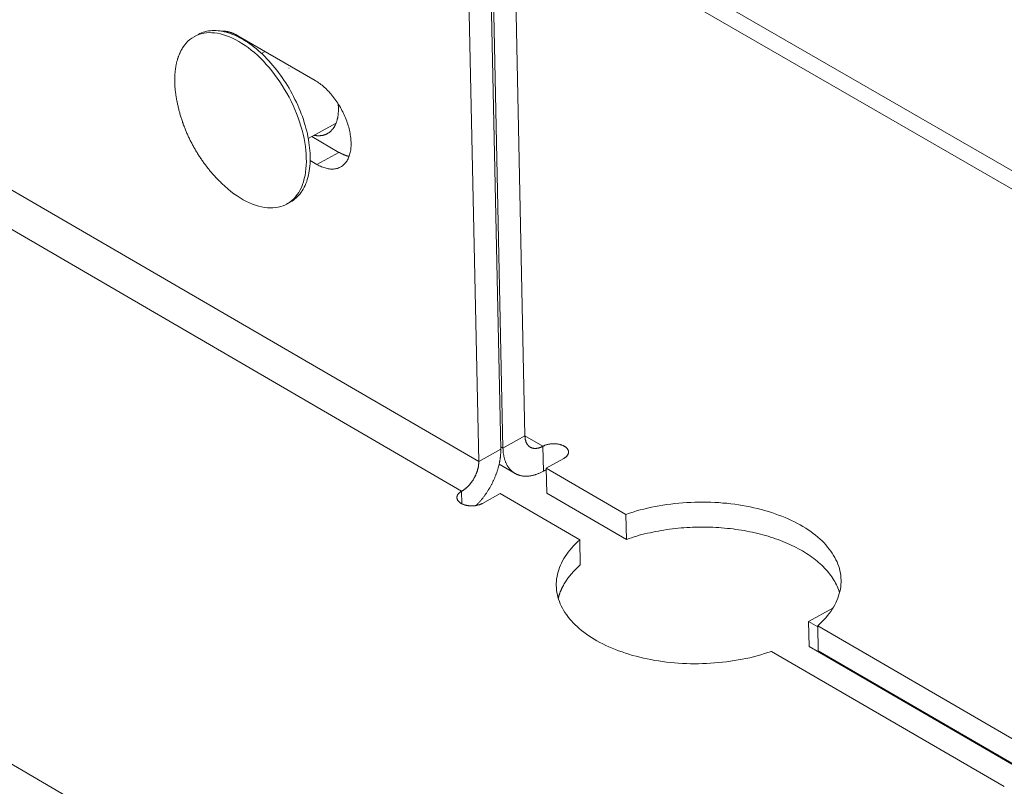
# Model space of a CAD drawing. Units: inches. Extents: x 2.6 to 52.4, y 3.4 to 11.9.
# Drawn here: x 7.2 to 7.4, y 8.9 to 9.1 of the extents above; entities that cross this region are included whole.
import ezdxf

# ---------------------------------------------------------------- set-up
doc = ezdxf.new("R2010")
doc.units = ezdxf.units.IN
doc.header["$MEASUREMENT"] = 0
doc.layers.get('0').update_dxf_attribs({"linetype": 'CONTINUOUS'})
doc.layers.add('MT6_CT6_AX-6276', color=4, linetype='CONTINUOUS')

# ---------------------------------------------------------------- blocks, each defined once
blk = doc.blocks.new('A$C237f7e36')
at = {"color": 0, "linetype": 'Continuous', "lineweight": 0, "extrusion": (-5.55112e-17, 0.816497, 0.57735)}
for p, q in [((-7.1383, 3.5008), (-4.2194, 1.8045)), ((-4.242, 1.7653), (-7.1844, 3.4761)), ((-7.8045, 3.1447), (-4.1709, 1.0165)), ((-4.1741, 2.5787), (-4.1586, 1.8381)), ((-4.1905, 1.8205), (-4.2061, 2.5612)), ((-4.2032, 2.5628), (-4.1876, 1.8221)), ((-2.8304, 1.7924), (-4.1739, 2.5667)), ((-4.2352, 2.5452), (-4.2194, 1.8045)), ((-4.1733, 2.5424), (-2.864, 1.7875)), ((-4.5942, 2.3647), (-4.5891, 2.3675)), ((-4.5371, 2.3657), (-4.4352, 2.3068)), ((-4.5059, 2.3424), (-4.5012, 2.345)), ((-4.4442, 2.2302), (-4.4076, 2.2504)), ((-4.4395, 2.2328), (-4.4037, 2.212)), ((-4.4327, 2.1961), (-4.4037, 2.212)), ((-4.4327, 2.1961), (-4.4417, 2.2013)), ((-4.4727, 2.1438), (-4.4676, 2.1466)), ((-4.1876, 1.8221), (-4.1586, 1.8381)), ((-4.1586, 1.8383), (-4.1349, 1.8246)), ((-4.2194, 1.8045), (-4.1905, 1.8205)), ((-4.1905, 1.8238), (-4.1876, 1.8221)), ((-4.1349, 1.8246), (-4.1342, 1.7916)), ((-4.1073, 1.8085), (-4.1305, 1.7957)), ((-4.1716, 1.7887), (-4.1926, 1.8009)), ((-4.0254, 1.7347), (-4.1305, 1.7957)), ((-4.1305, 1.7957), (-4.1298, 1.7628)), ((-4.242, 1.7653), (-4.2417, 1.7487)), ((-4.1913, 1.7621), (-4.2145, 1.7492)), ((-4.0862, 1.701), (-4.1913, 1.7621)), ((-4.1298, 1.7628), (-4.0247, 1.7018)), ((-4.0247, 1.7018), (-4.0254, 1.7347)), ((-4.0862, 1.701), (-4.0856, 1.6681)), ((-3.7846, 1.5935), (-3.7526, 1.6112)), ((-3.7846, 1.5935), (-3.7727, 1.5866)), ((-3.7839, 1.5605), (-3.7846, 1.5935)), ((-3.7727, 1.5879), (-3.7721, 1.5549)), ((-3.4659, 1.4097), (-3.7727, 1.5879)), ((-3.4873, 1.3881), (-3.7839, 1.5605)), ((-3.5267, 1.3758), (-3.8335, 1.5541)), ((-3.7721, 1.5549), (-3.4653, 1.3767))]:
    blk.add_line(p, q, dxfattribs=at)
at = {"color": 0, "linetype": 'Continuous', "lineweight": 0}
for points in [[(-4.6095, 2.3503), (-4.6074, 2.3532), (-4.6052, 2.3559), (-4.6028, 2.3584), (-4.6002, 2.3606), (-4.5975, 2.3627), (-4.5947, 2.3644), (-4.5917, 2.3659), (-4.5886, 2.3672), (-4.5854, 2.3682), (-4.582, 2.369), (-4.5785, 2.3695), (-4.575, 2.3698), (-4.5713, 2.3697), (-4.5676, 2.3695), (-4.5638, 2.369), (-4.5599, 2.3682), (-4.556, 2.3671), (-4.552, 2.3658), (-4.5479, 2.3643), (-4.5439, 2.3625), (-4.5398, 2.3605), (-4.5357, 2.3582), (-4.5316, 2.3557), (-4.5275, 2.3529), (-4.5234, 2.35), (-4.5193, 2.3468), (-4.5153, 2.3434), (-4.5113, 2.3399), (-4.5073, 2.3361), (-4.5034, 2.3321), (-4.4996, 2.328), (-4.4959, 2.3237), (-4.4922, 2.3193), (-4.4886, 2.3147), (-4.4852, 2.3099), (-4.4818, 2.3051), (-4.4786, 2.3001), (-4.4754, 2.295), (-4.4725, 2.2899), (-4.4696, 2.2846), (-4.4669, 2.2793), (-4.4643, 2.2739), (-4.4619, 2.2685), (-4.4597, 2.2631), (-4.4576, 2.2576), (-4.4557, 2.2521), (-4.454, 2.2467), (-4.4524, 2.2412), (-4.451, 2.2358), (-4.4498, 2.2304), (-4.4488, 2.2251), (-4.448, 2.2198), (-4.4474, 2.2146), (-4.447, 2.2095), (-4.4468, 2.2045), (-4.4467, 2.1997), (-4.4469, 2.1949), (-4.4472, 2.1903), (-4.4478, 2.1858), (-4.4485, 2.1814), (-4.4494, 2.1773), (-4.4505, 2.1733), (-4.4518, 2.1695), (-4.4533, 2.1658), (-4.455, 2.1624), (-4.4568, 2.1592), (-4.4588, 2.1562), (-4.461, 2.1534), (-4.4634, 2.1508), (-4.4659, 2.1485), (-4.4685, 2.1464), (-4.4713, 2.1446), (-4.4742, 2.143), (-4.4773, 2.1416), (-4.4805, 2.1405), (-4.4838, 2.1397), (-4.4872, 2.1391), (-4.4908, 2.1387), (-4.4944, 2.1387), (-4.4981, 2.1389), (-4.5019, 2.1393), (-4.5057, 2.14), (-4.5097, 2.141), (-4.5136, 2.1422), (-4.5177, 2.1436), (-4.5217, 2.1453), (-4.5258, 2.1473), (-4.5299, 2.1495), (-4.534, 2.1519), (-4.5381, 2.1546), (-4.5422, 2.1574), (-4.5463, 2.1605), (-4.5503, 2.1638), (-4.5543, 2.1673), (-4.5583, 2.171)], [(-4.5891, 2.3675), (-4.5871, 2.3685), (-4.5849, 2.3695), (-4.5827, 2.3703), (-4.5804, 2.371), (-4.5781, 2.3716), (-4.5757, 2.372), (-4.5733, 2.3723), (-4.5708, 2.3725), (-4.5683, 2.3726), (-4.5657, 2.3725), (-4.5631, 2.3723), (-4.5605, 2.372), (-4.5578, 2.3716), (-4.5551, 2.371), (-4.5524, 2.3703), (-4.5496, 2.3695), (-4.5468, 2.3686), (-4.544, 2.3675), (-4.5411, 2.3664), (-4.5383, 2.3651), (-4.5355, 2.3636), (-4.5326, 2.3621), (-4.5297, 2.3605), (-4.5269, 2.3587), (-4.524, 2.3568), (-4.5211, 2.3549), (-4.5183, 2.3528), (-4.5154, 2.3506), (-4.5126, 2.3483), (-4.5098, 2.3459), (-4.507, 2.3434), (-4.5042, 2.3408), (-4.5015, 2.3382), (-4.4988, 2.3354), (-4.4961, 2.3325), (-4.4934, 2.3296), (-4.4908, 2.3266), (-4.4883, 2.3235), (-4.4858, 2.3203), (-4.4833, 2.3171), (-4.4809, 2.3138), (-4.4785, 2.3105), (-4.4762, 2.307), (-4.4739, 2.3036), (-4.4717, 2.3), (-4.4696, 2.2965), (-4.4675, 2.2929), (-4.4655, 2.2892), (-4.4635, 2.2855), (-4.4617, 2.2818), (-4.4599, 2.2781), (-4.4581, 2.2743), (-4.4565, 2.2705), (-4.4549, 2.2667), (-4.4534, 2.2629), (-4.452, 2.2591), (-4.4507, 2.2552), (-4.4495, 2.2514), (-4.4483, 2.2476), (-4.4473, 2.2438), (-4.4463, 2.24), (-4.4454, 2.2363), (-4.4446, 2.2325), (-4.4439, 2.2288), (-4.4433, 2.2251), (-4.4428, 2.2214), (-4.4424, 2.2178), (-4.442, 2.2143), (-4.4418, 2.2107), (-4.4417, 2.2073), (-4.4416, 2.2038), (-4.4417, 2.2005), (-4.4418, 2.1972), (-4.4421, 2.1939), (-4.4424, 2.1908), (-4.4428, 2.1877), (-4.4433, 2.1847), (-4.444, 2.1817), (-4.4447, 2.1789), (-4.4455, 2.1761), (-4.4463, 2.1734), (-4.4473, 2.1708), (-4.4484, 2.1683), (-4.4495, 2.1659), (-4.4508, 2.1636), (-4.4521, 2.1614), (-4.4535, 2.1593), (-4.455, 2.1573), (-4.4566, 2.1555), (-4.4582, 2.1537), (-4.46, 2.152), (-4.4618, 2.1505), (-4.4636, 2.1491), (-4.4656, 2.1478), (-4.4676, 2.1466)], [(-4.5589, 2.3718), (-4.5587, 2.3718), (-4.5584, 2.3718), (-4.5582, 2.3718), (-4.558, 2.3718), (-4.5578, 2.3718), (-4.5576, 2.3718), (-4.5574, 2.3718), (-4.5572, 2.3718), (-4.557, 2.3718), (-4.5567, 2.3718), (-4.5565, 2.3718), (-4.5563, 2.3718), (-4.5561, 2.3718), (-4.5559, 2.3718), (-4.5557, 2.3718), (-4.5554, 2.3718), (-4.5552, 2.3718), (-4.555, 2.3718), (-4.5548, 2.3718), (-4.5546, 2.3717), (-4.5544, 2.3717), (-4.5541, 2.3717), (-4.5539, 2.3717), (-4.5537, 2.3716), (-4.5535, 2.3716), (-4.5532, 2.3716), (-4.553, 2.3716), (-4.5528, 2.3715), (-4.5526, 2.3715), (-4.5523, 2.3715), (-4.5521, 2.3714), (-4.5519, 2.3714), (-4.5517, 2.3714), (-4.5514, 2.3713), (-4.5512, 2.3713), (-4.551, 2.3712), (-4.5508, 2.3712), (-4.5505, 2.3711), (-4.5503, 2.3711), (-4.5501, 2.371), (-4.5498, 2.371), (-4.5496, 2.3709), (-4.5494, 2.3709), (-4.5492, 2.3708), (-4.5489, 2.3708), (-4.5487, 2.3707), (-4.5485, 2.3706), (-4.5482, 2.3706), (-4.548, 2.3705), (-4.5478, 2.3704), (-4.5475, 2.3704), (-4.5473, 2.3703), (-4.5471, 2.3702), (-4.5468, 2.3701), (-4.5466, 2.3701), (-4.5464, 2.37), (-4.5461, 2.3699), (-4.5459, 2.3698), (-4.5457, 2.3698), (-4.5454, 2.3697), (-4.5452, 2.3696), (-4.545, 2.3695), (-4.5447, 2.3694), (-4.5445, 2.3693), (-4.5442, 2.3692), (-4.544, 2.3691), (-4.5438, 2.369), (-4.5435, 2.3689), (-4.5433, 2.3688), (-4.5431, 2.3687), (-4.5428, 2.3686), (-4.5426, 2.3685), (-4.5423, 2.3684), (-4.5421, 2.3683), (-4.5419, 2.3682), (-4.5416, 2.3681), (-4.5414, 2.368), (-4.5411, 2.3679), (-4.5409, 2.3678), (-4.5407, 2.3677), (-4.5404, 2.3675), (-4.5402, 2.3674), (-4.5399, 2.3673), (-4.5397, 2.3672), (-4.5395, 2.3671), (-4.5392, 2.3669), (-4.539, 2.3668), (-4.5387, 2.3667), (-4.5385, 2.3665), (-4.5383, 2.3664), (-4.538, 2.3663), (-4.5378, 2.3662), (-4.5375, 2.366), (-4.5373, 2.3659), (-4.5371, 2.3657)], [(-4.5503, 2.3711), (-4.5503, 2.3711), (-4.5503, 2.371), (-4.5503, 2.371), (-4.5503, 2.371), (-4.5503, 2.371), (-4.5503, 2.371), (-4.5503, 2.371), (-4.5503, 2.371), (-4.5503, 2.371), (-4.5503, 2.3709), (-4.5503, 2.3709), (-4.5503, 2.3709), (-4.5503, 2.3709), (-4.5503, 2.3709), (-4.5503, 2.3709), (-4.5503, 2.3709), (-4.5503, 2.3709), (-4.5503, 2.3708), (-4.5503, 2.3708), (-4.5503, 2.3708), (-4.5504, 2.3708), (-4.5504, 2.3708), (-4.5504, 2.3708), (-4.5504, 2.3708), (-4.5504, 2.3708), (-4.5504, 2.3707), (-4.5504, 2.3707), (-4.5504, 2.3707), (-4.5504, 2.3707), (-4.5504, 2.3707), (-4.5504, 2.3707), (-4.5504, 2.3707), (-4.5504, 2.3707), (-4.5504, 2.3706), (-4.5504, 2.3706), (-4.5504, 2.3706), (-4.5504, 2.3706), (-4.5504, 2.3706), (-4.5504, 2.3706), (-4.5504, 2.3706), (-4.5504, 2.3706), (-4.5504, 2.3705), (-4.5504, 2.3705), (-4.5505, 2.3705), (-4.5505, 2.3705), (-4.5505, 2.3705), (-4.5505, 2.3705), (-4.5505, 2.3705), (-4.5505, 2.3705), (-4.5505, 2.3704), (-4.5505, 2.3704), (-4.5505, 2.3704), (-4.5505, 2.3704), (-4.5505, 2.3704), (-4.5505, 2.3704), (-4.5505, 2.3704), (-4.5505, 2.3703), (-4.5505, 2.3703), (-4.5505, 2.3703), (-4.5505, 2.3703), (-4.5505, 2.3703), (-4.5505, 2.3703), (-4.5505, 2.3703), (-4.5505, 2.3703), (-4.5505, 2.3702), (-4.5506, 2.3702), (-4.5506, 2.3702), (-4.5506, 2.3702), (-4.5506, 2.3702), (-4.5506, 2.3702), (-4.5506, 2.3702), (-4.5506, 2.3702), (-4.5506, 2.3701), (-4.5506, 2.3701), (-4.5506, 2.3701), (-4.5506, 2.3701), (-4.5506, 2.3701), (-4.5506, 2.3701), (-4.5506, 2.3701), (-4.5506, 2.3701), (-4.5506, 2.37), (-4.5506, 2.37), (-4.5506, 2.37), (-4.5506, 2.37), (-4.5506, 2.37), (-4.5506, 2.37), (-4.5506, 2.37), (-4.5506, 2.3699), (-4.5506, 2.3699), (-4.5507, 2.3699), (-4.5507, 2.3699), (-4.5507, 2.3699), (-4.5507, 2.3699), (-4.5507, 2.3699), (-4.5507, 2.3699)], [(-4.617, 2.2778), (-4.6172, 2.2788), (-4.6174, 2.2797), (-4.6176, 2.2806), (-4.6178, 2.2815), (-4.6179, 2.2824), (-4.6181, 2.2833), (-4.6182, 2.2843), (-4.6184, 2.2852), (-4.6185, 2.2861), (-4.6187, 2.287), (-4.6188, 2.2879), (-4.6189, 2.2888), (-4.619, 2.2897), (-4.6192, 2.2906), (-4.6193, 2.2915), (-4.6194, 2.2924), (-4.6195, 2.2933), (-4.6195, 2.2941), (-4.6196, 2.295), (-4.6197, 2.2959), (-4.6198, 2.2968), (-4.6199, 2.2977), (-4.6199, 2.2985), (-4.62, 2.2994), (-4.62, 2.3003), (-4.6201, 2.3011), (-4.6201, 2.302), (-4.6201, 2.3028), (-4.6202, 2.3037), (-4.6202, 2.3045), (-4.6202, 2.3054), (-4.6202, 2.3062), (-4.6202, 2.3071), (-4.6202, 2.3079), (-4.6202, 2.3087), (-4.6202, 2.3096), (-4.6202, 2.3104), (-4.6202, 2.3112), (-4.6201, 2.312), (-4.6201, 2.3129), (-4.62, 2.3137), (-4.62, 2.3145), (-4.6199, 2.3153), (-4.6199, 2.3161), (-4.6198, 2.3169), (-4.6198, 2.3177), (-4.6197, 2.3184), (-4.6196, 2.3192), (-4.6195, 2.32), (-4.6194, 2.3208), (-4.6193, 2.3215), (-4.6192, 2.3223), (-4.6191, 2.3231), (-4.619, 2.3238), (-4.6189, 2.3246), (-4.6187, 2.3253), (-4.6186, 2.3261), (-4.6185, 2.3268), (-4.6183, 2.3275), (-4.6182, 2.3283), (-4.618, 2.329), (-4.6179, 2.3297), (-4.6177, 2.3304), (-4.6175, 2.3311), (-4.6173, 2.3318), (-4.6171, 2.3325), (-4.617, 2.3332), (-4.6168, 2.3339), (-4.6166, 2.3346), (-4.6164, 2.3352), (-4.6161, 2.3359), (-4.6159, 2.3366), (-4.6157, 2.3372), (-4.6155, 2.3379), (-4.6152, 2.3385), (-4.615, 2.3392), (-4.6148, 2.3398), (-4.6145, 2.3404), (-4.6143, 2.3411), (-4.614, 2.3417), (-4.6137, 2.3423), (-4.6135, 2.3429), (-4.6132, 2.3435), (-4.6129, 2.3441), (-4.6126, 2.3447), (-4.6123, 2.3453), (-4.612, 2.3459), (-4.6117, 2.3464), (-4.6114, 2.347), (-4.6111, 2.3476), (-4.6108, 2.3481), (-4.6105, 2.3486), (-4.6101, 2.3492), (-4.6098, 2.3497), (-4.6095, 2.3503)], [(-4.4697, 2.323), (-4.4697, 2.323), (-4.4697, 2.323), (-4.4697, 2.323), (-4.4697, 2.323), (-4.4697, 2.323), (-4.4697, 2.323), (-4.4697, 2.323), (-4.4697, 2.323), (-4.4697, 2.323), (-4.4697, 2.323), (-4.4697, 2.323), (-4.4697, 2.3229), (-4.4697, 2.3229), (-4.4697, 2.3229), (-4.4697, 2.3229), (-4.4697, 2.3229), (-4.4697, 2.3229), (-4.4697, 2.3229), (-4.4697, 2.3229), (-4.4697, 2.3229), (-4.4697, 2.3229), (-4.4697, 2.3229), (-4.4697, 2.3229), (-4.4697, 2.3229), (-4.4697, 2.3229), (-4.4697, 2.3229), (-4.4697, 2.3229), (-4.4697, 2.3229), (-4.4697, 2.3229), (-4.4697, 2.3229), (-4.4697, 2.3229), (-4.4697, 2.3229), (-4.4697, 2.3229), (-4.4697, 2.3229), (-4.4697, 2.3229), (-4.4697, 2.3229), (-4.4697, 2.3229), (-4.4697, 2.3229), (-4.4697, 2.3229), (-4.4697, 2.3229), (-4.4697, 2.3229), (-4.4697, 2.3229), (-4.4697, 2.3229), (-4.4697, 2.3229), (-4.4697, 2.3229), (-4.4697, 2.3229), (-4.4697, 2.3229), (-4.4697, 2.3229), (-4.4697, 2.3229), (-4.4697, 2.3229), (-4.4697, 2.3229), (-4.4697, 2.3229), (-4.4697, 2.3229), (-4.4696, 2.3229), (-4.4696, 2.3229), (-4.4696, 2.3229), (-4.4696, 2.3229), (-4.4696, 2.3229), (-4.4696, 2.3229), (-4.4696, 2.3229), (-4.4696, 2.3229), (-4.4696, 2.3229), (-4.4696, 2.3229), (-4.4696, 2.3229), (-4.4696, 2.3229), (-4.4696, 2.3229), (-4.4696, 2.3229), (-4.4696, 2.3229), (-4.4696, 2.3229), (-4.4696, 2.3229), (-4.4696, 2.3229), (-4.4696, 2.3229), (-4.4696, 2.3229), (-4.4696, 2.3229), (-4.4696, 2.3229), (-4.4696, 2.3229), (-4.4696, 2.3229), (-4.4696, 2.3229), (-4.4696, 2.3229), (-4.4696, 2.3229), (-4.4696, 2.3229), (-4.4696, 2.3229), (-4.4696, 2.3229), (-4.4696, 2.3229), (-4.4696, 2.3229), (-4.4696, 2.3229), (-4.4696, 2.3229), (-4.4696, 2.3229), (-4.4696, 2.3229), (-4.4696, 2.3229), (-4.4696, 2.3229), (-4.4696, 2.3229), (-4.4696, 2.3229), (-4.4696, 2.3229), (-4.4696, 2.3229)], [(-4.4352, 2.3068), (-4.4336, 2.3058), (-4.4321, 2.3049), (-4.4306, 2.3038), (-4.4291, 2.3027), (-4.4276, 2.3016), (-4.426, 2.3004), (-4.4245, 2.2991), (-4.4231, 2.2978), (-4.4216, 2.2965), (-4.4201, 2.2951), (-4.4187, 2.2936), (-4.4172, 2.2921), (-4.4158, 2.2906), (-4.4144, 2.289), (-4.413, 2.2874), (-4.4117, 2.2857), (-4.4104, 2.284), (-4.4091, 2.2822), (-4.4078, 2.2805), (-4.4066, 2.2787), (-4.4053, 2.2768), (-4.4042, 2.275), (-4.403, 2.2731), (-4.4019, 2.2712), (-4.4008, 2.2692), (-4.3998, 2.2673), (-4.3987, 2.2653), (-4.3978, 2.2633), (-4.3968, 2.2613), (-4.396, 2.2593), (-4.3951, 2.2573), (-4.3943, 2.2552), (-4.3935, 2.2532), (-4.3928, 2.2512), (-4.3922, 2.2492), (-4.3915, 2.2471), (-4.3909, 2.2451), (-4.3904, 2.2431), (-4.3899, 2.2411), (-4.3895, 2.2391), (-4.3891, 2.2371), (-4.3888, 2.2351), (-4.3885, 2.2332), (-4.3882, 2.2312), (-4.388, 2.2293), (-4.3879, 2.2274), (-4.3878, 2.2256), (-4.3878, 2.2238), (-4.3878, 2.222), (-4.3878, 2.2202), (-4.3879, 2.2185), (-4.3881, 2.2168), (-4.3883, 2.2151), (-4.3886, 2.2135), (-4.3889, 2.2119), (-4.3892, 2.2104), (-4.3897, 2.2089), (-4.3901, 2.2074), (-4.3906, 2.206), (-4.3912, 2.2047), (-4.3918, 2.2034), (-4.3924, 2.2022), (-4.3931, 2.201), (-4.3938, 2.1998), (-4.3946, 2.1988), (-4.3954, 2.1977), (-4.3963, 2.1968), (-4.3972, 2.1959), (-4.3982, 2.195), (-4.3991, 2.1943), (-4.4002, 2.1935), (-4.4012, 2.1929), (-4.4023, 2.1923), (-4.4035, 2.1918), (-4.4046, 2.1913), (-4.4058, 2.1909), (-4.407, 2.1906), (-4.4083, 2.1903), (-4.4096, 2.1902), (-4.4109, 2.19), (-4.4122, 2.19), (-4.4136, 2.19), (-4.415, 2.19), (-4.4164, 2.1902), (-4.4178, 2.1904), (-4.4192, 2.1907), (-4.4207, 2.191), (-4.4221, 2.1914), (-4.4236, 2.1919), (-4.4251, 2.1924), (-4.4266, 2.193), (-4.4281, 2.1937), (-4.4297, 2.1944), (-4.4312, 2.1952), (-4.4327, 2.1961)], [(-4.5583, 2.171), (-4.5592, 2.1719), (-4.5601, 2.1729), (-4.5611, 2.1738), (-4.562, 2.1747), (-4.5629, 2.1756), (-4.5638, 2.1766), (-4.5647, 2.1775), (-4.5656, 2.1785), (-4.5665, 2.1794), (-4.5674, 2.1804), (-4.5682, 2.1813), (-4.5691, 2.1823), (-4.57, 2.1833), (-4.5708, 2.1843), (-4.5717, 2.1853), (-4.5725, 2.1862), (-4.5734, 2.1872), (-4.5742, 2.1882), (-4.575, 2.1893), (-4.5758, 2.1903), (-4.5766, 2.1913), (-4.5774, 2.1923), (-4.5782, 2.1933), (-4.579, 2.1944), (-4.5798, 2.1954), (-4.5806, 2.1965), (-4.5814, 2.1975), (-4.5821, 2.1986), (-4.5829, 2.1996), (-4.5837, 2.2007), (-4.5844, 2.2017), (-4.5851, 2.2028), (-4.5859, 2.2039), (-4.5866, 2.205), (-4.5873, 2.2061), (-4.588, 2.2071), (-4.5887, 2.2082), (-4.5894, 2.2093), (-4.5901, 2.2104), (-4.5908, 2.2116), (-4.5915, 2.2127), (-4.5922, 2.2138), (-4.5928, 2.2149), (-4.5935, 2.216), (-4.5941, 2.2172), (-4.5948, 2.2183), (-4.5954, 2.2194), (-4.596, 2.2206), (-4.5967, 2.2217), (-4.5973, 2.2229), (-4.5979, 2.224), (-4.5985, 2.2252), (-4.5991, 2.2263), (-4.5997, 2.2275), (-4.6002, 2.2287), (-4.6008, 2.2298), (-4.6014, 2.231), (-4.6019, 2.2322), (-4.6025, 2.2334), (-4.603, 2.2346), (-4.6035, 2.2358), (-4.6041, 2.2369), (-4.6046, 2.2381), (-4.6051, 2.2393), (-4.6056, 2.2405), (-4.6061, 2.2417), (-4.6066, 2.243), (-4.6071, 2.2442), (-4.6075, 2.2454), (-4.608, 2.2466), (-4.6085, 2.2478), (-4.6089, 2.249), (-4.6093, 2.2503), (-4.6098, 2.2515), (-4.6102, 2.2527), (-4.6106, 2.254), (-4.611, 2.2552), (-4.6114, 2.2564), (-4.6118, 2.2577), (-4.6122, 2.2589), (-4.6126, 2.2602), (-4.613, 2.2614), (-4.6133, 2.2627), (-4.6137, 2.2639), (-4.614, 2.2652), (-4.6144, 2.2664), (-4.6147, 2.2677), (-4.615, 2.269), (-4.6153, 2.2702), (-4.6156, 2.2715), (-4.6159, 2.2728), (-4.6162, 2.274), (-4.6165, 2.2753), (-4.6168, 2.2766), (-4.617, 2.2778)], [(-4.4048, 2.2759), (-4.4047, 2.2751), (-4.4046, 2.2742), (-4.4046, 2.2734), (-4.4045, 2.2725), (-4.4045, 2.2717), (-4.4044, 2.2709), (-4.4044, 2.27), (-4.4044, 2.2692), (-4.4044, 2.2684), (-4.4044, 2.2676), (-4.4044, 2.2668), (-4.4045, 2.266), (-4.4045, 2.2652), (-4.4046, 2.2644), (-4.4046, 2.2636), (-4.4047, 2.2629), (-4.4048, 2.2621), (-4.4049, 2.2613), (-4.4049, 2.2606), (-4.4051, 2.2599), (-4.4052, 2.2591), (-4.4053, 2.2584), (-4.4054, 2.2577), (-4.4056, 2.257), (-4.4057, 2.2563), (-4.4059, 2.2556), (-4.4061, 2.2549), (-4.4063, 2.2542), (-4.4065, 2.2536), (-4.4067, 2.2529), (-4.4069, 2.2523), (-4.4071, 2.2516), (-4.4073, 2.251), (-4.4076, 2.2504), (-4.4078, 2.2498), (-4.4081, 2.2492), (-4.4083, 2.2486), (-4.4086, 2.248), (-4.4089, 2.2474), (-4.4092, 2.2469), (-4.4095, 2.2463), (-4.4098, 2.2458), (-4.4101, 2.2453), (-4.4104, 2.2448), (-4.4108, 2.2443), (-4.4111, 2.2438), (-4.4115, 2.2433), (-4.4118, 2.2428), (-4.4122, 2.2423), (-4.4126, 2.2419), (-4.413, 2.2415), (-4.4134, 2.241), (-4.4138, 2.2406), (-4.4142, 2.2402), (-4.4146, 2.2398), (-4.415, 2.2394), (-4.4155, 2.2391), (-4.4159, 2.2387), (-4.4164, 2.2384), (-4.4168, 2.238), (-4.4173, 2.2377), (-4.4178, 2.2374), (-4.4182, 2.2371), (-4.4187, 2.2368), (-4.4192, 2.2366), (-4.4197, 2.2363), (-4.4202, 2.2361), (-4.4207, 2.2358), (-4.4212, 2.2356), (-4.4218, 2.2354), (-4.4223, 2.2352), (-4.4228, 2.235), (-4.4234, 2.2349), (-4.4239, 2.2347), (-4.4245, 2.2346), (-4.425, 2.2344), (-4.4256, 2.2343), (-4.4262, 2.2342), (-4.4268, 2.2341), (-4.4273, 2.234), (-4.4279, 2.234), (-4.4285, 2.2339), (-4.4291, 2.2339), (-4.4297, 2.2338), (-4.4303, 2.2338), (-4.4309, 2.2338), (-4.4316, 2.2338), (-4.4322, 2.2339), (-4.4328, 2.2339), (-4.4334, 2.234), (-4.4341, 2.234), (-4.4347, 2.2341), (-4.4353, 2.2342), (-4.436, 2.2343), (-4.4366, 2.2344)], [(-4.4037, 2.212), (-4.4035, 2.212), (-4.4034, 2.2119), (-4.4033, 2.2118), (-4.4031, 2.2117), (-4.403, 2.2116), (-4.4028, 2.2116), (-4.4027, 2.2115), (-4.4026, 2.2114), (-4.4024, 2.2113), (-4.4023, 2.2112), (-4.4021, 2.2112), (-4.402, 2.2111), (-4.4018, 2.211), (-4.4017, 2.2109), (-4.4016, 2.2109), (-4.4014, 2.2108), (-4.4013, 2.2107), (-4.4011, 2.2106), (-4.401, 2.2106), (-4.4008, 2.2105), (-4.4007, 2.2104), (-4.4006, 2.2104), (-4.4004, 2.2103), (-4.4003, 2.2102), (-4.4001, 2.2101), (-4.4, 2.2101), (-4.3998, 2.21), (-4.3997, 2.2099), (-4.3996, 2.2099), (-4.3994, 2.2098), (-4.3993, 2.2097), (-4.3991, 2.2097), (-4.399, 2.2096), (-4.3989, 2.2095), (-4.3987, 2.2095), (-4.3986, 2.2094), (-4.3984, 2.2094), (-4.3983, 2.2093), (-4.3981, 2.2092), (-4.398, 2.2092), (-4.3979, 2.2091), (-4.3977, 2.209), (-4.3976, 2.209), (-4.3974, 2.2089), (-4.3973, 2.2089), (-4.3972, 2.2088), (-4.397, 2.2088), (-4.3969, 2.2087), (-4.3967, 2.2086), (-4.3966, 2.2086), (-4.3965, 2.2085), (-4.3963, 2.2085), (-4.3962, 2.2084), (-4.396, 2.2084), (-4.3959, 2.2083), (-4.3958, 2.2083), (-4.3956, 2.2082), (-4.3955, 2.2082), (-4.3953, 2.2081), (-4.3952, 2.2081), (-4.3951, 2.208), (-4.3949, 2.208), (-4.3948, 2.2079), (-4.3946, 2.2079), (-4.3945, 2.2078), (-4.3944, 2.2078), (-4.3942, 2.2077), (-4.3941, 2.2077), (-4.3939, 2.2076), (-4.3938, 2.2076), (-4.3937, 2.2076), (-4.3935, 2.2075), (-4.3934, 2.2075), (-4.3933, 2.2074), (-4.3931, 2.2074), (-4.393, 2.2073), (-4.3928, 2.2073), (-4.3927, 2.2073), (-4.3926, 2.2072), (-4.3924, 2.2072), (-4.3923, 2.2071), (-4.3922, 2.2071), (-4.392, 2.2071), (-4.3919, 2.207), (-4.3917, 2.207), (-4.3916, 2.207), (-4.3915, 2.2069), (-4.3913, 2.2069), (-4.3912, 2.2069), (-4.3911, 2.2068), (-4.3909, 2.2068), (-4.3908, 2.2068), (-4.3907, 2.2067), (-4.3905, 2.2067), (-4.3904, 2.2067)], [(-4.1586, 1.8381), (-4.1586, 1.8377), (-4.1586, 1.8372), (-4.1585, 1.8368), (-4.1585, 1.8364), (-4.1585, 1.836), (-4.1584, 1.8356), (-4.1584, 1.8351), (-4.1583, 1.8347), (-4.1583, 1.8343), (-4.1582, 1.8339), (-4.1581, 1.8335), (-4.158, 1.8332), (-4.1579, 1.8328), (-4.1579, 1.8324), (-4.1578, 1.832), (-4.1576, 1.8317), (-4.1575, 1.8313), (-4.1574, 1.8309), (-4.1573, 1.8306), (-4.1572, 1.8302), (-4.157, 1.8299), (-4.1569, 1.8296), (-4.1567, 1.8292), (-4.1566, 1.8289), (-4.1564, 1.8286), (-4.1563, 1.8283), (-4.1561, 1.828), (-4.1559, 1.8277), (-4.1557, 1.8274), (-4.1555, 1.8271), (-4.1553, 1.8268), (-4.1552, 1.8265), (-4.1549, 1.8263), (-4.1547, 1.826), (-4.1545, 1.8258), (-4.1543, 1.8255), (-4.1541, 1.8253), (-4.1538, 1.8251), (-4.1536, 1.8248), (-4.1534, 1.8246), (-4.1531, 1.8244), (-4.1529, 1.8242), (-4.1526, 1.824), (-4.1524, 1.8238), (-4.1521, 1.8236), (-4.1518, 1.8235), (-4.1516, 1.8233), (-4.1513, 1.8231), (-4.151, 1.823), (-4.1507, 1.8228), (-4.1504, 1.8227), (-4.1501, 1.8226), (-4.1498, 1.8225), (-4.1495, 1.8224), (-4.1492, 1.8222), (-4.1489, 1.8222), (-4.1486, 1.8221), (-4.1483, 1.822), (-4.148, 1.8219), (-4.1476, 1.8218), (-4.1473, 1.8218), (-4.147, 1.8217), (-4.1467, 1.8217), (-4.1463, 1.8217), (-4.146, 1.8216), (-4.1456, 1.8216), (-4.1453, 1.8216), (-4.1449, 1.8216), (-4.1446, 1.8216), (-4.1442, 1.8216), (-4.1439, 1.8217), (-4.1435, 1.8217), (-4.1432, 1.8217), (-4.1428, 1.8218), (-4.1424, 1.8218), (-4.1421, 1.8219), (-4.1417, 1.822), (-4.1413, 1.822), (-4.141, 1.8221), (-4.1406, 1.8222), (-4.1402, 1.8223), (-4.1398, 1.8224), (-4.1395, 1.8226), (-4.1391, 1.8227), (-4.1387, 1.8228), (-4.1383, 1.823), (-4.1379, 1.8231), (-4.1376, 1.8233), (-4.1372, 1.8234), (-4.1368, 1.8236), (-4.1364, 1.8238), (-4.136, 1.824), (-4.1357, 1.8242), (-4.1353, 1.8244), (-4.1349, 1.8246)], [(-4.2229, 1.7464), (-4.2223, 1.747), (-4.2217, 1.7476), (-4.2211, 1.7483), (-4.2205, 1.7489), (-4.2199, 1.7496), (-4.2193, 1.7502), (-4.2187, 1.7509), (-4.2181, 1.7515), (-4.2176, 1.7522), (-4.217, 1.7529), (-4.2164, 1.7535), (-4.2158, 1.7542), (-4.2153, 1.7549), (-4.2147, 1.7556), (-4.2141, 1.7563), (-4.2136, 1.757), (-4.213, 1.7578), (-4.2125, 1.7585), (-4.212, 1.7592), (-4.2114, 1.7599), (-4.2109, 1.7607), (-4.2104, 1.7614), (-4.2098, 1.7622), (-4.2093, 1.7629), (-4.2088, 1.7637), (-4.2083, 1.7644), (-4.2078, 1.7652), (-4.2073, 1.766), (-4.2068, 1.7668), (-4.2064, 1.7675), (-4.2059, 1.7683), (-4.2054, 1.7691), (-4.205, 1.7699), (-4.2045, 1.7707), (-4.2041, 1.7715), (-4.2036, 1.7723), (-4.2032, 1.7731), (-4.2027, 1.7739), (-4.2023, 1.7747), (-4.2019, 1.7755), (-4.2015, 1.7763), (-4.2011, 1.7771), (-4.2007, 1.778), (-4.2003, 1.7788), (-4.1999, 1.7796), (-4.1995, 1.7804), (-4.1992, 1.7813), (-4.1988, 1.7821), (-4.1984, 1.7829), (-4.1981, 1.7838), (-4.1977, 1.7846), (-4.1974, 1.7854), (-4.1971, 1.7863), (-4.1968, 1.7871), (-4.1964, 1.7879), (-4.1961, 1.7888), (-4.1958, 1.7896), (-4.1956, 1.7905), (-4.1953, 1.7913), (-4.195, 1.7921), (-4.1947, 1.793), (-4.1945, 1.7938), (-4.1942, 1.7946), (-4.194, 1.7955), (-4.1937, 1.7963), (-4.1935, 1.7972), (-4.1933, 1.798), (-4.1931, 1.7988), (-4.1929, 1.7997), (-4.1927, 1.8005), (-4.1925, 1.8013), (-4.1923, 1.8021), (-4.1921, 1.803), (-4.192, 1.8038), (-4.1918, 1.8046), (-4.1917, 1.8054), (-4.1915, 1.8063), (-4.1914, 1.8071), (-4.1913, 1.8079), (-4.1912, 1.8087), (-4.1911, 1.8095), (-4.191, 1.8103), (-4.1909, 1.8111), (-4.1908, 1.8119), (-4.1907, 1.8127), (-4.1907, 1.8135), (-4.1906, 1.8143), (-4.1905, 1.8151), (-4.1905, 1.8159), (-4.1905, 1.8167), (-4.1905, 1.8174), (-4.1904, 1.8182), (-4.1904, 1.819), (-4.1904, 1.8197), (-4.1905, 1.8205)], [(-4.1876, 1.8221), (-4.1875, 1.8211), (-4.1875, 1.8201), (-4.1874, 1.8192), (-4.1874, 1.8182), (-4.1873, 1.8173), (-4.1872, 1.8164), (-4.1871, 1.8154), (-4.1869, 1.8145), (-4.1868, 1.8136), (-4.1866, 1.8127), (-4.1865, 1.8118), (-4.1863, 1.811), (-4.1861, 1.8101), (-4.1859, 1.8092), (-4.1857, 1.8084), (-4.1854, 1.8076), (-4.1852, 1.8068), (-4.1849, 1.806), (-4.1846, 1.8052), (-4.1843, 1.8044), (-4.184, 1.8036), (-4.1837, 1.8029), (-4.1834, 1.8021), (-4.183, 1.8014), (-4.1827, 1.8007), (-4.1823, 1.8), (-4.1819, 1.7993), (-4.1815, 1.7986), (-4.1811, 1.798), (-4.1807, 1.7973), (-4.1802, 1.7967), (-4.1798, 1.7961), (-4.1793, 1.7955), (-4.1789, 1.7949), (-4.1784, 1.7943), (-4.1779, 1.7938), (-4.1774, 1.7933), (-4.1769, 1.7927), (-4.1763, 1.7922), (-4.1758, 1.7917), (-4.1752, 1.7913), (-4.1747, 1.7908), (-4.1741, 1.7904), (-4.1735, 1.79), (-4.1729, 1.7895), (-4.1723, 1.7892), (-4.1717, 1.7888), (-4.1711, 1.7884), (-4.1705, 1.7881), (-4.1698, 1.7878), (-4.1692, 1.7875), (-4.1685, 1.7872), (-4.1678, 1.7869), (-4.1672, 1.7867), (-4.1665, 1.7864), (-4.1658, 1.7862), (-4.1651, 1.786), (-4.1643, 1.7858), (-4.1636, 1.7857), (-4.1629, 1.7855), (-4.1622, 1.7854), (-4.1614, 1.7853), (-4.1607, 1.7852), (-4.1599, 1.7851), (-4.1591, 1.7851), (-4.1584, 1.785), (-4.1576, 1.785), (-4.1568, 1.785), (-4.156, 1.785), (-4.1552, 1.785), (-4.1544, 1.7851), (-4.1536, 1.7852), (-4.1528, 1.7853), (-4.152, 1.7854), (-4.1512, 1.7855), (-4.1504, 1.7856), (-4.1495, 1.7858), (-4.1487, 1.786), (-4.1479, 1.7862), (-4.147, 1.7864), (-4.1462, 1.7866), (-4.1453, 1.7868), (-4.1445, 1.7871), (-4.1436, 1.7874), (-4.1428, 1.7877), (-4.1419, 1.788), (-4.1411, 1.7884), (-4.1402, 1.7887), (-4.1394, 1.7891), (-4.1385, 1.7895), (-4.1376, 1.7899), (-4.1368, 1.7903), (-4.1359, 1.7907), (-4.1351, 1.7912), (-4.1342, 1.7916)], [(-4.1073, 1.8085), (-4.1068, 1.8088), (-4.1064, 1.8091), (-4.1059, 1.8094), (-4.1055, 1.8097), (-4.1051, 1.81), (-4.1047, 1.8103), (-4.1044, 1.8106), (-4.104, 1.8109), (-4.1037, 1.8112), (-4.1034, 1.8116), (-4.1031, 1.8119), (-4.1028, 1.8123), (-4.1025, 1.8126), (-4.1023, 1.813), (-4.1021, 1.8133), (-4.1019, 1.8137), (-4.1017, 1.814), (-4.1016, 1.8144), (-4.1014, 1.8148), (-4.1013, 1.8152), (-4.1012, 1.8155), (-4.1012, 1.8159), (-4.1011, 1.8163), (-4.1011, 1.8166), (-4.1011, 1.817), (-4.1011, 1.8174), (-4.1012, 1.8178), (-4.1012, 1.8181), (-4.1013, 1.8185), (-4.1014, 1.8189), (-4.1016, 1.8192), (-4.1017, 1.8196), (-4.1019, 1.82), (-4.1021, 1.8203), (-4.1023, 1.8207), (-4.1025, 1.821), (-4.1028, 1.8214), (-4.1031, 1.8217), (-4.1034, 1.822), (-4.1037, 1.8224), (-4.104, 1.8227), (-4.1044, 1.823), (-4.1047, 1.8233), (-4.1051, 1.8236), (-4.1055, 1.8239), (-4.106, 1.8242), (-4.1064, 1.8244), (-4.1069, 1.8247), (-4.1073, 1.8249), (-4.1078, 1.8252), (-4.1083, 1.8254), (-4.1088, 1.8257), (-4.1094, 1.8259), (-4.1099, 1.8261), (-4.1105, 1.8263), (-4.111, 1.8265), (-4.1116, 1.8266), (-4.1122, 1.8268), (-4.1128, 1.827), (-4.1134, 1.8271), (-4.114, 1.8272), (-4.1146, 1.8274), (-4.1153, 1.8275), (-4.1159, 1.8276), (-4.1165, 1.8276), (-4.1172, 1.8277), (-4.1178, 1.8278), (-4.1185, 1.8278), (-4.1191, 1.8278), (-4.1198, 1.8279), (-4.1205, 1.8279), (-4.1211, 1.8279), (-4.1218, 1.8279), (-4.1224, 1.8278), (-4.1231, 1.8278), (-4.1237, 1.8277), (-4.1244, 1.8277), (-4.1251, 1.8276), (-4.1257, 1.8275), (-4.1263, 1.8274), (-4.127, 1.8273), (-4.1276, 1.8272), (-4.1282, 1.827), (-4.1288, 1.8269), (-4.1294, 1.8267), (-4.13, 1.8266), (-4.1306, 1.8264), (-4.1312, 1.8262), (-4.1318, 1.826), (-4.1323, 1.8258), (-4.1329, 1.8255), (-4.1334, 1.8253), (-4.1339, 1.8251), (-4.1344, 1.8248), (-4.1349, 1.8246)], [(-4.2194, 1.8045), (-4.2194, 1.804), (-4.2194, 1.8036), (-4.2194, 1.8031), (-4.2194, 1.8027), (-4.2195, 1.8022), (-4.2195, 1.8018), (-4.2195, 1.8013), (-4.2196, 1.8009), (-4.2196, 1.8004), (-4.2196, 1.7999), (-4.2197, 1.7995), (-4.2198, 1.799), (-4.2198, 1.7985), (-4.2199, 1.7981), (-4.22, 1.7976), (-4.2201, 1.7971), (-4.2202, 1.7966), (-4.2203, 1.7962), (-4.2204, 1.7957), (-4.2205, 1.7952), (-4.2206, 1.7947), (-4.2207, 1.7942), (-4.2209, 1.7938), (-4.221, 1.7933), (-4.2211, 1.7928), (-4.2213, 1.7923), (-4.2215, 1.7918), (-4.2216, 1.7913), (-4.2218, 1.7909), (-4.2219, 1.7904), (-4.2221, 1.7899), (-4.2223, 1.7894), (-4.2225, 1.7889), (-4.2227, 1.7884), (-4.2229, 1.788), (-4.2231, 1.7875), (-4.2233, 1.787), (-4.2235, 1.7865), (-4.2237, 1.786), (-4.224, 1.7856), (-4.2242, 1.7851), (-4.2244, 1.7846), (-4.2247, 1.7842), (-4.2249, 1.7837), (-4.2252, 1.7832), (-4.2254, 1.7828), (-4.2257, 1.7823), (-4.2259, 1.7818), (-4.2262, 1.7814), (-4.2265, 1.7809), (-4.2268, 1.7805), (-4.227, 1.78), (-4.2273, 1.7796), (-4.2276, 1.7792), (-4.2279, 1.7787), (-4.2282, 1.7783), (-4.2285, 1.7779), (-4.2288, 1.7774), (-4.2291, 1.777), (-4.2295, 1.7766), (-4.2298, 1.7762), (-4.2301, 1.7758), (-4.2304, 1.7754), (-4.2307, 1.775), (-4.2311, 1.7746), (-4.2314, 1.7742), (-4.2317, 1.7738), (-4.2321, 1.7734), (-4.2324, 1.773), (-4.2328, 1.7727), (-4.2331, 1.7723), (-4.2335, 1.7719), (-4.2338, 1.7716), (-4.2342, 1.7712), (-4.2345, 1.7709), (-4.2349, 1.7705), (-4.2353, 1.7702), (-4.2356, 1.7699), (-4.236, 1.7696), (-4.2364, 1.7692), (-4.2367, 1.7689), (-4.2371, 1.7686), (-4.2375, 1.7683), (-4.2379, 1.768), (-4.2382, 1.7678), (-4.2386, 1.7675), (-4.239, 1.7672), (-4.2394, 1.7669), (-4.2397, 1.7667), (-4.2401, 1.7664), (-4.2405, 1.7662), (-4.2409, 1.7659), (-4.2413, 1.7657), (-4.2417, 1.7655), (-4.242, 1.7653)], [(-4.1304, 1.7933), (-4.1305, 1.7933), (-4.1305, 1.7933), (-4.1305, 1.7932), (-4.1306, 1.7932), (-4.1306, 1.7932), (-4.1307, 1.7932), (-4.1307, 1.7932), (-4.1308, 1.7932), (-4.1308, 1.7932), (-4.1308, 1.7931), (-4.1309, 1.7931), (-4.1309, 1.7931), (-4.131, 1.7931), (-4.131, 1.7931), (-4.1311, 1.7931), (-4.1311, 1.793), (-4.1311, 1.793), (-4.1312, 1.793), (-4.1312, 1.793), (-4.1313, 1.793), (-4.1313, 1.793), (-4.1314, 1.793), (-4.1314, 1.7929), (-4.1314, 1.7929), (-4.1315, 1.7929), (-4.1315, 1.7929), (-4.1316, 1.7929), (-4.1316, 1.7929), (-4.1316, 1.7928), (-4.1317, 1.7928), (-4.1317, 1.7928), (-4.1318, 1.7928), (-4.1318, 1.7928), (-4.1318, 1.7928), (-4.1319, 1.7927), (-4.1319, 1.7927), (-4.132, 1.7927), (-4.132, 1.7927), (-4.1321, 1.7927), (-4.1321, 1.7927), (-4.1321, 1.7926), (-4.1322, 1.7926), (-4.1322, 1.7926), (-4.1323, 1.7926), (-4.1323, 1.7926), (-4.1323, 1.7926), (-4.1324, 1.7925), (-4.1324, 1.7925), (-4.1325, 1.7925), (-4.1325, 1.7925), (-4.1325, 1.7925), (-4.1326, 1.7924), (-4.1326, 1.7924), (-4.1327, 1.7924), (-4.1327, 1.7924), (-4.1327, 1.7924), (-4.1328, 1.7924), (-4.1328, 1.7923), (-4.1328, 1.7923), (-4.1329, 1.7923), (-4.1329, 1.7923), (-4.133, 1.7923), (-4.133, 1.7922), (-4.133, 1.7922), (-4.1331, 1.7922), (-4.1331, 1.7922), (-4.1332, 1.7922), (-4.1332, 1.7922), (-4.1332, 1.7921), (-4.1333, 1.7921), (-4.1333, 1.7921), (-4.1333, 1.7921), (-4.1334, 1.7921), (-4.1334, 1.792), (-4.1335, 1.792), (-4.1335, 1.792), (-4.1335, 1.792), (-4.1336, 1.792), (-4.1336, 1.7919), (-4.1337, 1.7919), (-4.1337, 1.7919), (-4.1337, 1.7919), (-4.1338, 1.7919), (-4.1338, 1.7919), (-4.1338, 1.7918), (-4.1339, 1.7918), (-4.1339, 1.7918), (-4.1339, 1.7918), (-4.134, 1.7918), (-4.134, 1.7917), (-4.1341, 1.7917), (-4.1341, 1.7917), (-4.1341, 1.7917), (-4.1342, 1.7917), (-4.1342, 1.7916)], [(-4.242, 1.7653), (-4.2425, 1.765), (-4.243, 1.7647), (-4.2434, 1.7644), (-4.2438, 1.7642), (-4.2442, 1.7639), (-4.2446, 1.7635), (-4.245, 1.7632), (-4.2454, 1.7629), (-4.2457, 1.7626), (-4.246, 1.7622), (-4.2463, 1.7619), (-4.2466, 1.7616), (-4.2468, 1.7612), (-4.2471, 1.7609), (-4.2473, 1.7605), (-4.2475, 1.7601), (-4.2476, 1.7598), (-4.2478, 1.7594), (-4.2479, 1.759), (-4.248, 1.7587), (-4.2481, 1.7583), (-4.2482, 1.7579), (-4.2482, 1.7575), (-4.2483, 1.7572), (-4.2483, 1.7568), (-4.2482, 1.7564), (-4.2482, 1.756), (-4.2481, 1.7557), (-4.248, 1.7553), (-4.2479, 1.7549), (-4.2478, 1.7546), (-4.2476, 1.7542), (-4.2475, 1.7539), (-4.2473, 1.7535), (-4.2471, 1.7531), (-4.2468, 1.7528), (-4.2466, 1.7525), (-4.2463, 1.7521), (-4.246, 1.7518), (-4.2457, 1.7515), (-4.2454, 1.7511), (-4.245, 1.7508), (-4.2446, 1.7505), (-4.2442, 1.7502), (-4.2438, 1.7499), (-4.2434, 1.7497), (-4.243, 1.7494), (-4.2425, 1.7491), (-4.242, 1.7489), (-4.2416, 1.7486), (-4.2411, 1.7484), (-4.2405, 1.7481), (-4.24, 1.7479), (-4.2395, 1.7477), (-4.2389, 1.7475), (-4.2384, 1.7473), (-4.2378, 1.7472), (-4.2372, 1.747), (-4.2366, 1.7468), (-4.236, 1.7467), (-4.2354, 1.7466), (-4.2347, 1.7465), (-4.2341, 1.7463), (-4.2335, 1.7463), (-4.2328, 1.7462), (-4.2322, 1.7461), (-4.2315, 1.746), (-4.2309, 1.746), (-4.2302, 1.746), (-4.2296, 1.7459), (-4.2289, 1.7459), (-4.2283, 1.7459), (-4.2276, 1.7459), (-4.2269, 1.746), (-4.2263, 1.746), (-4.2256, 1.7461), (-4.225, 1.7461), (-4.2243, 1.7462), (-4.2237, 1.7463), (-4.223, 1.7464), (-4.2224, 1.7465), (-4.2218, 1.7466), (-4.2211, 1.7468), (-4.2205, 1.7469), (-4.2199, 1.7471), (-4.2193, 1.7472), (-4.2187, 1.7474), (-4.2182, 1.7476), (-4.2176, 1.7478), (-4.217, 1.748), (-4.2165, 1.7483), (-4.216, 1.7485), (-4.2155, 1.7487), (-4.215, 1.749), (-4.2145, 1.7492)], [(-3.7727, 1.5879), (-3.7699, 1.5905), (-3.7671, 1.5931), (-3.7645, 1.5958), (-3.7621, 1.5985), (-3.7597, 1.6012), (-3.7575, 1.604), (-3.7555, 1.6068), (-3.7536, 1.6097), (-3.7518, 1.6125), (-3.7501, 1.6154), (-3.7487, 1.6183), (-3.7473, 1.6213), (-3.7461, 1.6242), (-3.7451, 1.6272), (-3.7442, 1.6302), (-3.7434, 1.6332), (-3.7428, 1.6362), (-3.7423, 1.6392), (-3.742, 1.6422), (-3.7419, 1.6452), (-3.7419, 1.6482), (-3.742, 1.6512), (-3.7423, 1.6543), (-3.7428, 1.6573), (-3.7434, 1.6602), (-3.7441, 1.6632), (-3.745, 1.6662), (-3.746, 1.6691), (-3.7472, 1.672), (-3.7486, 1.6749), (-3.75, 1.6778), (-3.7517, 1.6807), (-3.7534, 1.6835), (-3.7553, 1.6863), (-3.7574, 1.689), (-3.7596, 1.6917), (-3.7619, 1.6944), (-3.7643, 1.6971), (-3.7669, 1.6997), (-3.7696, 1.7022), (-3.7725, 1.7047), (-3.7754, 1.7072), (-3.7785, 1.7096), (-3.7818, 1.712), (-3.7851, 1.7143), (-3.7885, 1.7165), (-3.7921, 1.7187), (-3.7958, 1.7208), (-3.7995, 1.7229), (-3.8034, 1.7249), (-3.8074, 1.7268), (-3.8115, 1.7287), (-3.8157, 1.7305), (-3.8199, 1.7323), (-3.8243, 1.7339), (-3.8287, 1.7355), (-3.8332, 1.7371), (-3.8378, 1.7385), (-3.8425, 1.7399), (-3.8472, 1.7412), (-3.852, 1.7424), (-3.8569, 1.7435), (-3.8618, 1.7446), (-3.8668, 1.7456), (-3.8718, 1.7465), (-3.8769, 1.7473), (-3.882, 1.748), (-3.8872, 1.7487), (-3.8924, 1.7493), (-3.8976, 1.7497), (-3.9028, 1.7502), (-3.9081, 1.7505), (-3.9134, 1.7507), (-3.9187, 1.7509), (-3.924, 1.7509), (-3.9293, 1.7509), (-3.9346, 1.7508), (-3.9399, 1.7506), (-3.9452, 1.7503), (-3.9505, 1.75), (-3.9557, 1.7495), (-3.961, 1.749), (-3.9662, 1.7484), (-3.9714, 1.7477), (-3.9766, 1.7469), (-3.9817, 1.746), (-3.9868, 1.7451), (-3.9918, 1.7441), (-3.9968, 1.7429), (-4.0017, 1.7418), (-4.0066, 1.7405), (-4.0114, 1.7392), (-4.0161, 1.7378), (-4.0208, 1.7363), (-4.0254, 1.7347)], [(-3.7438, 1.6315), (-3.7445, 1.6336), (-3.7452, 1.6357), (-3.7461, 1.6378), (-3.747, 1.6399), (-3.7479, 1.642), (-3.749, 1.6441), (-3.7501, 1.6462), (-3.7513, 1.6482), (-3.7526, 1.6503), (-3.754, 1.6523), (-3.7554, 1.6543), (-3.7569, 1.6563), (-3.7585, 1.6582), (-3.7601, 1.6602), (-3.7618, 1.6621), (-3.7636, 1.664), (-3.7654, 1.6659), (-3.7674, 1.6677), (-3.7693, 1.6696), (-3.7714, 1.6714), (-3.7735, 1.6732), (-3.7757, 1.6749), (-3.7779, 1.6767), (-3.7802, 1.6784), (-3.7826, 1.6801), (-3.7851, 1.6817), (-3.7875, 1.6833), (-3.7901, 1.6849), (-3.7927, 1.6865), (-3.7954, 1.688), (-3.7981, 1.6895), (-3.8009, 1.691), (-3.8037, 1.6924), (-3.8066, 1.6938), (-3.8095, 1.6952), (-3.8125, 1.6965), (-3.8155, 1.6978), (-3.8186, 1.6991), (-3.8217, 1.7003), (-3.8249, 1.7015), (-3.8281, 1.7026), (-3.8314, 1.7037), (-3.8347, 1.7048), (-3.838, 1.7058), (-3.8414, 1.7068), (-3.8448, 1.7077), (-3.8482, 1.7087), (-3.8517, 1.7095), (-3.8552, 1.7104), (-3.8587, 1.7111), (-3.8623, 1.7119), (-3.8659, 1.7126), (-3.8695, 1.7133), (-3.8732, 1.7139), (-3.8769, 1.7145), (-3.8806, 1.715), (-3.8843, 1.7155), (-3.888, 1.7159), (-3.8917, 1.7163), (-3.8955, 1.7167), (-3.8993, 1.717), (-3.9031, 1.7173), (-3.9069, 1.7175), (-3.9107, 1.7177), (-3.9145, 1.7178), (-3.9183, 1.7179), (-3.9222, 1.718), (-3.926, 1.718), (-3.9298, 1.7179), (-3.9337, 1.7179), (-3.9375, 1.7177), (-3.9413, 1.7176), (-3.9451, 1.7173), (-3.949, 1.7171), (-3.9528, 1.7168), (-3.9566, 1.7164), (-3.9603, 1.716), (-3.9641, 1.7156), (-3.9679, 1.7151), (-3.9716, 1.7146), (-3.9753, 1.714), (-3.979, 1.7134), (-3.9827, 1.7128), (-3.9864, 1.7121), (-3.99, 1.7113), (-3.9936, 1.7106), (-3.9972, 1.7098), (-4.0008, 1.7089), (-4.0043, 1.708), (-4.0078, 1.7071), (-4.0113, 1.7061), (-4.0147, 1.7051), (-4.0181, 1.704), (-4.0214, 1.7029), (-4.0247, 1.7018)], [(-4.0862, 1.701), (-4.0891, 1.6984), (-4.0918, 1.6958), (-4.0944, 1.6932), (-4.0969, 1.6905), (-4.0993, 1.6877), (-4.1015, 1.6849), (-4.1035, 1.6821), (-4.1055, 1.6793), (-4.1072, 1.6764), (-4.1089, 1.6736), (-4.1104, 1.6706), (-4.1117, 1.6677), (-4.1129, 1.6648), (-4.114, 1.6618), (-4.1149, 1.6588), (-4.1157, 1.6558), (-4.1163, 1.6528), (-4.1168, 1.6498), (-4.1171, 1.6468), (-4.1173, 1.6438), (-4.1173, 1.6408), (-4.1171, 1.6377), (-4.1169, 1.6347), (-4.1164, 1.6317), (-4.1158, 1.6287), (-4.1151, 1.6258), (-4.1142, 1.6228), (-4.1132, 1.6199), (-4.112, 1.6169), (-4.1107, 1.614), (-4.1092, 1.6111), (-4.1076, 1.6083), (-4.1059, 1.6055), (-4.104, 1.6027), (-4.1019, 1.5999), (-4.0997, 1.5972), (-4.0974, 1.5945), (-4.095, 1.5919), (-4.0924, 1.5893), (-4.0897, 1.5867), (-4.0869, 1.5842), (-4.0839, 1.5817), (-4.0808, 1.5793), (-4.0776, 1.5769), (-4.0743, 1.5746), (-4.0708, 1.5724), (-4.0673, 1.5702), (-4.0636, 1.568), (-4.0598, 1.566), (-4.0559, 1.564), (-4.0519, 1.562), (-4.0479, 1.5601), (-4.0437, 1.5583), (-4.0394, 1.5566), (-4.0351, 1.5549), (-4.0306, 1.5533), (-4.0261, 1.5518), (-4.0215, 1.5503), (-4.0168, 1.5489), (-4.0121, 1.5476), (-4.0073, 1.5464), (-4.0024, 1.5453), (-3.9974, 1.5442), (-3.9925, 1.5432), (-3.9874, 1.5423), (-3.9823, 1.5415), (-3.9772, 1.5407), (-3.972, 1.5401), (-3.9669, 1.5395), (-3.9616, 1.539), (-3.9564, 1.5386), (-3.9511, 1.5383), (-3.9458, 1.5381), (-3.9405, 1.5379), (-3.9352, 1.5378), (-3.9299, 1.5379), (-3.9245, 1.538), (-3.9192, 1.5382), (-3.9139, 1.5384), (-3.9086, 1.5388), (-3.9033, 1.5393), (-3.8981, 1.5398), (-3.8928, 1.5404), (-3.8876, 1.5411), (-3.8825, 1.5419), (-3.8773, 1.5428), (-3.8723, 1.5437), (-3.8672, 1.5447), (-3.8622, 1.5458), (-3.8573, 1.547), (-3.8524, 1.5483), (-3.8476, 1.5496), (-3.8428, 1.5511), (-3.8382, 1.5525), (-3.8335, 1.5541)], [(-4.0856, 1.6681), (-4.086, 1.6676), (-4.0865, 1.6672), (-4.087, 1.6668), (-4.0874, 1.6664), (-4.0879, 1.666), (-4.0884, 1.6655), (-4.0888, 1.6651), (-4.0893, 1.6647), (-4.0897, 1.6643), (-4.0902, 1.6638), (-4.0906, 1.6634), (-4.0911, 1.663), (-4.0915, 1.6625), (-4.0919, 1.6621), (-4.0924, 1.6617), (-4.0928, 1.6612), (-4.0932, 1.6608), (-4.0936, 1.6604), (-4.094, 1.6599), (-4.0944, 1.6595), (-4.0949, 1.659), (-4.0953, 1.6586), (-4.0957, 1.6581), (-4.0961, 1.6577), (-4.0964, 1.6573), (-4.0968, 1.6568), (-4.0972, 1.6564), (-4.0976, 1.6559), (-4.098, 1.6555), (-4.0984, 1.655), (-4.0987, 1.6546), (-4.0991, 1.6541), (-4.0995, 1.6537), (-4.0998, 1.6532), (-4.1002, 1.6528), (-4.1005, 1.6523), (-4.1009, 1.6518), (-4.1012, 1.6514), (-4.1016, 1.6509), (-4.1019, 1.6505), (-4.1023, 1.65), (-4.1026, 1.6496), (-4.1029, 1.6491), (-4.1032, 1.6486), (-4.1036, 1.6482), (-4.1039, 1.6477), (-4.1042, 1.6472), (-4.1045, 1.6468), (-4.1048, 1.6463), (-4.1051, 1.6458), (-4.1054, 1.6454), (-4.1057, 1.6449), (-4.106, 1.6444), (-4.1063, 1.644), (-4.1066, 1.6435), (-4.1068, 1.643), (-4.1071, 1.6426), (-4.1074, 1.6421), (-4.1076, 1.6416), (-4.1079, 1.6411), (-4.1082, 1.6407), (-4.1084, 1.6402), (-4.1087, 1.6397), (-4.1089, 1.6392), (-4.1092, 1.6388), (-4.1094, 1.6383), (-4.1096, 1.6378), (-4.1099, 1.6373), (-4.1101, 1.6368), (-4.1103, 1.6364), (-4.1105, 1.6359), (-4.1108, 1.6354), (-4.111, 1.6349), (-4.1112, 1.6344), (-4.1114, 1.634), (-4.1116, 1.6335), (-4.1118, 1.633), (-4.112, 1.6325), (-4.1122, 1.632), (-4.1124, 1.6315), (-4.1125, 1.6311), (-4.1127, 1.6306), (-4.1129, 1.6301), (-4.1131, 1.6296), (-4.1132, 1.6291), (-4.1134, 1.6286), (-4.1136, 1.6281), (-4.1137, 1.6277), (-4.1139, 1.6272), (-4.114, 1.6267), (-4.1141, 1.6262), (-4.1143, 1.6257), (-4.1144, 1.6252), (-4.1145, 1.6247), (-4.1147, 1.6242)]]:
    blk.add_lwpolyline(points, dxfattribs=at)
blk = doc.blocks.new('WEB00550')
at = {"layer": 'MT6_CT6_AX-6276', "xscale": 0.8, "yscale": 0.8, "zscale": 0.8}
blk.add_blockref('A$C237f7e36', (20.3661, 15.111), dxfattribs=at)

msp = doc.modelspace()

# ---------------------------------------------------------------- block references
at = {"xscale": 0.25, "yscale": 0.25, "zscale": 0.25}
msp.add_blockref('WEB00550', (3.03607, 4.8709), dxfattribs=at)

doc.saveas('drawing.dxf')
